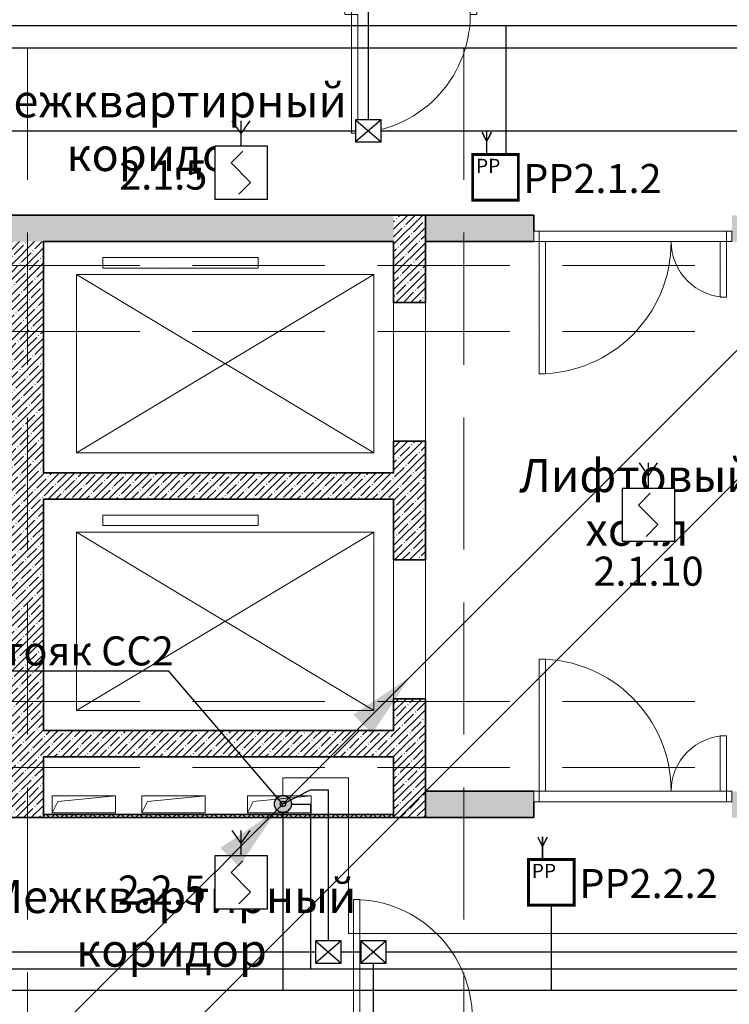
# Model space of a CAD drawing. Units: millimetres. Extents: x -282595 to 686484, y -59910 to 1005055.
# Drawn here: x 380367 to 385737, y 66608 to 74061 of the extents above; entities that cross this region are included whole.
import ezdxf
from ezdxf import colors
from ezdxf.entities.mleader import LeaderData, LeaderLine
from ezdxf.enums import TextEntityAlignment as Align
from ezdxf.lldxf.tags import DXFTag
from ezdxf.math import Vec2, Vec3

# ---------------------------------------------------------------- set-up
doc = ezdxf.new("R2010")
doc.units = ezdxf.units.MM
doc.set_wipeout_variables(frame=1)
for name, pattern in [('2dot', [135, 50, -20, 0, -20, 0, -20, 25]), ('50_200_ШТРИХ_1Т_ш5_п1_п1_', [14000, 10000, -2000, 0, -2000]), ('dot-line', [115, 50, -20, 0, -20, 25]), ('осевая', [50.8, 31.75, -6.35, 6.35, -6.35])]:
    doc.linetypes.add(name, pattern=pattern)
for name, color, linetype, lineweight in [('0-1', 7, 'Continuous', 9), ('4x2x0.5', 30, 'осевая', 30), ('A-AREA-IDEN', 251, 'Continuous', 0), ('A-DETL-GENF', 251, 'Continuous', 0), ('A-DOOR', 251, 'Continuous', 0), ('A-DOOR-FRAM', 251, 'Continuous', 0), ('A-DOOR-OPNG', 251, 'Continuous', 0), ('A-FLOR', 251, 'Continuous', 0), ('A-WALL-PATT', 7, 'Continuous', 20), ('I-WALL', 251, 'Continuous', 0), ('S-GRID', 7, 'Continuous', 5), ('АР', 252, 'Continuous', 9), ('ПС', 1, 'Continuous', 30), ('СОУЭ', 92, '2dot', 30), ('ТЕКСТ', 7, 'Continuous', 25)]:
    doc.layers.add(name, color=color, linetype=linetype, lineweight=lineweight)
for name, color, linetype, lineweight, true_color in [('АЛС', 7, 'dot-line', 30, 0xfb0e0f), ('Извещатели', 7, 'Continuous', 30, 0xff0f0f), ('ПС дымовой', 7, 'Continuous', 30, 0xfa0000)]:
    doc.layers.add(name, color=color, linetype=linetype, lineweight=lineweight, true_color=true_color)
doc.styles.add('Arial Narrow', font='ARIALN.TTF')
doc.styles.get("Standard").update_dxf_attribs({"font": 'arial.ttf', "height": 2})
doc.styles.add('Текст', font='isocpeui.ttf')
doc.linetypes.add('big dashed 2', pattern='A,40,-30,20,["O",Standard,S=7,R=0,X=0,Y=3],40,-30,40', length=200)
tags = doc.linetypes.add('GOFRA', pattern='A,46.571429,["o",Standard,S=12,R=0,X=0,Y=1.750472],53.428571', length=100).pattern_tags.tags
tags[4] = DXFTag(74, 10)
doc.linetypes.add('gofra dot', pattern='A,20,-30,0,-30,50,["O",Standard,S=7,R=0,X=0,Y=3],20', length=150)
pattern_1 = [(45, (-4e-10, -4500), (-57.02463, 57.02463), []), (45, (57.025, -4500), (-57.02463, 57.02463), [100.806, -20.161, 3.353, -16.808])]
pattern_2 = [(50, (-4e-10, -4500), (145.7474, -12.75073), [15.24, -167.64]), (355, (-4e-10, -4500), (-28.1939, 152.8459), [12.192, -134.112]), (100.451, (12.15, -4501.06), (117.5539, 140.09374), [12.952, -142.472]), (46.184, (-4e-10, -4459.36), (216.8635, -33.6342), [22.86, -251.46]), (96.636, (18.07, -4462.16), (189.922, 197.9418), [19.428, -213.708]), (351.184, (-4e-10, -4459.36), (189.9245, 197.9404), [18.288, -201.168]), (21, (20.32, -4469.52), (121.29188, -81.8118), [15.24, -167.64]), (326, (20.32, -4469.52), (49.4422, 147.3507), [12.192, -134.112]), (71.451, (30.43, -4476.34), (170.7338, 65.5375), [12.952, -142.472]), (37.5, (-4e-10, -4500), (2.470865, 67.64346), [3.353, -129.134, 3.353, -132.791, -134.62]), (37.5, (-4e-10, -4500), (2.470865, 67.64346), [-268.63, 3.353, -131.267]), (7.5, (-4e-10, -4500), (53.45543, 80.14398), [3.353, -74.27, 3.353, -126.086, -51.308]), (7.5, (-4e-10, -4500), (53.45543, 80.14398), [-207.061, 3.353, -47.955]), (327.5, (-45.314, -4500), (108.47233, -4.58285), [3.353, -47.447, 3.353, -155.143, -210.312]), (327.5, (-45.314, -4500), (108.47233, -4.58285), [-209.296, 3.353, -206.959]), (317.5, (-65.63, -4500), (118.5031, 20.3417), [3.353, -62.687, 3.353, -101.905, -149.352]), (317.5, (-65.63, -4500), (118.5031, 20.3417), [-171.298, 3.353, -145.999])]

# ---------------------------------------------------------------- blocks, each defined once
blk = doc.blocks.new('SEQ_2D_Лифт - Лифт_2650х1750-16110609-Этаж 02 для экспликации')
at = {"layer": 'A-DETL-GENF', "lineweight": 9}
for p, q in [((-725, 1075), (625, -1175)), ((625, 1075), (-725, -1175)), ((-725, 1075), (-725, -1175)), ((625, 1075), (-725, 1075)), ((625, -1175), (625, 1075)), ((675, 875), (675, -300)), ((755, 875), (675, 875)), ((755, -300), (755, 875)), ((675, -300), (755, -300)), ((-725, -1175), (625, -1175))]:
    blk.add_line(p, q, dxfattribs=at)
blk = doc.blocks.new('SEQ_2D_Лифт - Лифт_2650х1750-16110610-Этаж 02 для экспликации')
at = {"layer": 'A-DETL-GENF', "lineweight": 9}
for p, q in [((-725, 1075), (625, -1175)), ((625, 1075), (-725, -1175)), ((-725, 1075), (-725, -1175)), ((625, 1075), (-725, 1075)), ((625, -1175), (625, 1075)), ((675, 875), (675, -300)), ((755, 875), (675, 875)), ((755, -300), (755, 875)), ((675, -300), (755, -300)), ((-725, -1175), (625, -1175))]:
    blk.add_line(p, q, dxfattribs=at)
blk = doc.blocks.new('DOR_ДУ_распашная__2Ст_Прямоугольная - Вн_ДАО_1500х2100h-16118445-Этаж 02 для экспликации')
at = {"layer": 'A-DOOR', "lineweight": 9}
for p, q in [((-710, 1100), (-710, 100)), ((-660, 1100), (-710, 1100)), ((-660, 100), (-660, 1100)), ((710, 520), (660, 520)), ((660, 520), (660, 100)), ((710, 100), (710, 520)), ((-710, 100), (-660, 100)), ((660, 100), (710, 100))]:
    blk.add_line(p, q, dxfattribs=at)
for centre, radius, start, end in [((-710, 100), 1000, 0, 90), ((710, 100), 420, 90, 180)]:
    blk.add_arc(centre, radius, start, end, dxfattribs=at)
at = {"layer": 'A-DOOR-FRAM', "lineweight": 9}
for p, q in [((-710, 100), (-750, 100)), ((-750, 100), (-750, 20)), ((-710, 100), (-750, 100)), ((-750, 100), (-750, 20)), ((-710, 20), (-710, 100)), ((-710, 20), (-710, 100)), ((710, 100), (710, 20)), ((750, 100), (710, 100)), ((710, 100), (710, 20)), ((750, 100), (710, 100)), ((750, 20), (750, 100)), ((750, 20), (750, 100)), ((-750, 20), (-710, 20)), ((-750, 20), (-710, 20)), ((710, 20), (750, 20)), ((710, 20), (750, 20))]:
    blk.add_line(p, q, dxfattribs=at)
blk = doc.blocks.new('DOR_ДУ_распашная__2Ст_Прямоугольная - Вн_ДАО_1500х2100h-16118386-Этаж 02 для экспликации')
at = {"layer": 'A-DOOR', "lineweight": 9}
for p, q in [((710, 1100), (660, 1100)), ((660, 1100), (660, 100)), ((710, 100), (710, 1100)), ((-710, 520), (-710, 100)), ((-660, 520), (-710, 520)), ((-660, 100), (-660, 520)), ((-710, 100), (-660, 100)), ((660, 100), (710, 100))]:
    blk.add_line(p, q, dxfattribs=at)
for centre, radius, start, end in [((710, 100), 1000, 90, 180), ((-710, 100), 420, 360, 90)]:
    blk.add_arc(centre, radius, start, end, dxfattribs=at)
at = {"layer": 'A-DOOR-FRAM', "lineweight": 9}
for p, q in [((-710, 100), (-750, 100)), ((-750, 100), (-750, 20)), ((-710, 100), (-750, 100)), ((-750, 100), (-750, 20)), ((-710, 20), (-710, 100)), ((-710, 20), (-710, 100)), ((710, 100), (710, 20)), ((750, 100), (710, 100)), ((710, 100), (710, 20)), ((750, 100), (710, 100)), ((750, 20), (750, 100)), ((750, 20), (750, 100)), ((-750, 20), (-710, 20)), ((-750, 20), (-710, 20)), ((710, 20), (750, 20)), ((710, 20), (750, 20))]:
    blk.add_line(p, q, dxfattribs=at)
blk = doc.blocks.new('DOR_ДУ_распашная__1Ст_Прямоугольная4 - Вн_ДСГ_1000х2070h-18924133-Этаж 02 для экспликации')
at = {"layer": 'A-DOOR', "lineweight": 9}
for p, q in [((-450, 1000), (-450, 100)), ((-400, 1000), (-450, 1000)), ((-400, 100), (-400, 1000)), ((-450, 100), (-400, 100))]:
    blk.add_line(p, q, dxfattribs=at)
blk.add_arc((-450, 100), 900, 360, 90, dxfattribs=at)
at = {"layer": 'A-DOOR-FRAM', "lineweight": 9}
for p, q in [((-450, 100), (-500, 100)), ((-450, 20), (-450, 100)), ((450, 100), (450, 20)), ((500, 100), (450, 100)), ((-500, 20), (-450, 20)), ((450, 20), (500, 20))]:
    blk.add_line(p, q, dxfattribs=at)
at = {"layer": 'A-DOOR-OPNG', "lineweight": 9}
for p, q in [((-500, 100), (-500, 20)), ((500, 20), (500, 100))]:
    blk.add_line(p, q, dxfattribs=at)
blk = doc.blocks.new('DOR_ДУ_распашная__1Ст_Прямоугольная4 - Вн_ДСГ_1000х2070h-18924064-Этаж 02 для экспликации')
at = {"layer": 'A-DOOR', "lineweight": 9}
for p, q in [((-450, -100), (-400, -100)), ((-450, -1000), (-450, -100)), ((-400, -100), (-400, -1000)), ((-400, -1000), (-450, -1000))]:
    blk.add_line(p, q, dxfattribs=at)
blk.add_arc((-450, -100), 900, 270, 0, dxfattribs=at)
at = {"layer": 'A-DOOR-FRAM', "lineweight": 9}
for p, q in [((-500, -20), (-450, -20)), ((-450, -20), (-450, -100)), ((450, -20), (500, -20)), ((450, -100), (450, -20)), ((-450, -100), (-500, -100)), ((500, -100), (450, -100))]:
    blk.add_line(p, q, dxfattribs=at)
at = {"layer": 'A-DOOR-OPNG', "lineweight": 9}
for p, q in [((-500, -100), (-500, -20)), ((500, -20), (500, -100))]:
    blk.add_line(p, q, dxfattribs=at)
blk = doc.blocks.new('A$C0F2608A7')
at = {"layer": 'A-WALL-PATT', "lineweight": 9}
h = blk.add_hatch(dxfattribs=at)
h.set_pattern_fill('FP_3', color=256, style=0, pattern_type=2)
h.set_pattern_definition(pattern_1)
h.paths.add_polyline_path([(13320, 12880), (18780, 12880), (18780, 13080), (16699.6, 13080), (16699.6, 12990), (15799.6, 12990), (15799.6, 13080), (13320, 13080), (13320, 12990)], flags=0)
h.paths.add_polyline_path([(19800, 12880), (22870, 12880), (22870, 13080), (19790, 13080), (19790, 12880)], flags=0)
h = blk.add_hatch(dxfattribs=at)
h.set_pattern_fill('FP_3', color=256, style=0, pattern_type=2)
h.set_pattern_definition(pattern_1)
h.paths.add_polyline_path([(23110, 8520), (23110, 9420), (22870, 9420), (22870, 8520)], flags=0)
h.paths.add_polyline_path([(22870, 10470), (23110, 10470), (23110, 11370), (22870, 11370), (22870, 10731)], flags=0)
h.paths.add_polyline_path([(22870, 12420), (23110, 12420), (23110, 13080), (22870, 13080), (22870, 12880)], flags=0)
h = blk.add_hatch(dxfattribs=at)
h.set_pattern_fill('FP_16', color=256, style=0, pattern_type=2)
h.set_pattern_definition(pattern_2)
h.paths.add_polyline_path([(23110, 12880), (23930, 12880), (23930, 13080), (23110, 13080), (23110, 12960)], flags=0)
h.paths.add_polyline_path([(25430, 12880), (26250, 12880), (26250, 13080), (25430, 13080), (25430, 12960)], flags=0)
h = blk.add_hatch(dxfattribs=at)
h.set_pattern_fill('FP_3', color=256, style=0, pattern_type=2)
h.set_pattern_definition(pattern_1)
h.paths.add_polyline_path([(20220, 8520), (20220, 12880), (19980, 12880), (19980, 8520)], flags=0)
h = blk.add_hatch(dxfattribs=at)
h.set_pattern_fill('FP_3', color=256, style=0, pattern_type=2)
h.set_pattern_definition(pattern_1)
h.paths.add_polyline_path([(20220, 10930), (22870, 10930), (22870, 11130), (20220, 11130)], flags=0)
h = blk.add_hatch(dxfattribs=at)
h.set_pattern_fill('FP_3', color=256, style=0, pattern_type=2)
h.set_pattern_definition(pattern_1)
h.paths.add_polyline_path([(20220, 8980), (22870, 8980), (22870, 9180), (20220, 9180)], flags=0)
h = blk.add_hatch(dxfattribs=at)
h.set_pattern_fill('FP_16', color=256, style=0, pattern_type=2)
h.set_pattern_definition(pattern_2)
h.paths.add_polyline_path([(23110, 8520), (23930, 8520), (23930, 8720), (23110, 8720), (23110, 8640)], flags=0)
h.paths.add_polyline_path([(25430, 8520), (26250, 8520), (26250, 8720), (25430, 8720), (25430, 8640)], flags=0)
h = blk.add_hatch(dxfattribs=at)
h.set_pattern_fill('FP_2', color=256, style=0, pattern_type=2)
h.set_pattern_definition([(45, (-4e-10, -4500), (-35.35534, 35.35534), []), (135, (-4e-10, -4500), (-35.35534, -35.35534), [])])
h.paths.add_polyline_path([(20220, 8520), (22870, 8520), (22870, 8544), (20220, 8544)], flags=0)
at = {"lineweight": 13}
for p, q in [((20328.3, 8641.7), (20765, 8685)), ((21007.8, 8641.7), (21444.5, 8685)), ((21807.8, 8641.7), (22244.5, 8685)), ((20285, 8555), (20328.3, 8641.7)), ((20964.5, 8555), (21007.8, 8641.7)), ((21764.5, 8555), (21807.8, 8641.7))]:
    blk.add_line(p, q, dxfattribs=at)
at = {"layer": 'A-FLOR', "lineweight": 13}
for p, q in [((23970, 12960), (25390, 12960)), ((25340, 12880), (24020, 12880)), ((22870, 12420), (22870, 11370)), ((23110, 12420), (23110, 11510)), ((23110, 11510), (23110, 11370)), ((22870, 10470), (22870, 9420)), ((23110, 10470), (23110, 9420)), ((24020, 8720), (25340, 8720)), ((20285, 8685), (20765, 8685)), ((20285, 8555), (20285, 8685)), ((20765, 8685), (20765, 8555)), ((20964.5, 8685), (21444.5, 8685)), ((20964.5, 8555), (20964.5, 8685)), ((21444.5, 8685), (21444.5, 8555)), ((21764.5, 8685), (22244.5, 8685)), ((21764.5, 8555), (21764.5, 8685)), ((22244.5, 8685), (22244.5, 8555)), ((25390, 8640), (23970, 8640)), ((20765, 8555), (20285, 8555)), ((21444.5, 8555), (20964.5, 8555)), ((22244.5, 8555), (21764.5, 8555))]:
    blk.add_line(p, q, dxfattribs=at)
at = {"layer": 'I-WALL', "lineweight": 35}
for p, q in [((22870, 13080), (19790, 13080)), ((23110, 13080), (22870, 13080)), ((23110, 12420), (23110, 13080)), ((23930, 13080), (23110, 13080)), ((23110, 13080), (23110, 12880)), ((23930, 12960), (23930, 13080)), ((20220, 11130), (20220, 12880)), ((20220, 12880), (22870, 12880)), ((22870, 12880), (22870, 12420)), ((23110, 12880), (23930, 12880)), ((22870, 12420), (23110, 12420)), ((22870, 11370), (22870, 11130)), ((23110, 11370), (22870, 11370)), ((23110, 10470), (23110, 11370)), ((22870, 11130), (20220, 11130)), ((20220, 9180), (20220, 10930)), ((20220, 10930), (22870, 10930)), ((22870, 10930), (22870, 10470)), ((22870, 10470), (23110, 10470)), ((22870, 9420), (22870, 9180)), ((23110, 9420), (22870, 9420)), ((23110, 8520), (23110, 9420)), ((22870, 9180), (20220, 9180)), ((20220, 8520), (20220, 8980)), ((20220, 8980), (22870, 8980)), ((22870, 8980), (22870, 8520)), ((23930, 8720), (23110, 8720)), ((23110, 8720), (23110, 8520)), ((23930, 8520), (23930, 8640)), ((19980, 8520), (20220, 8520)), ((22870, 8544), (20220, 8544)), ((20220, 8544), (20220, 8520)), ((20220, 8520), (22870, 8520)), ((22870, 8520), (22870, 8544)), ((22870, 8520), (23110, 8520)), ((23110, 8520), (23930, 8520))]:
    blk.add_line(p, q, dxfattribs=at)
at = {"layer": 'S-GRID', "color": 251, "linetype": '50_200_ШТРИХ_1Т_ш5_п1_п1_', "lineweight": 9, "ltscale": 0.1}
for p, q in [((20100, -2052.7), (20100, 23450.4)), ((23400, -2052.7), (23400, 23450.4)), ((-2453.7, 12700), (44180.2, 12700)), ((-2453.7, 12200), (43849, 12200)), ((-2453.7, 9400), (44428.4, 9400)), ((-2453.7, 8900), (44180.2, 8900))]:
    blk.add_line(p, q, dxfattribs=at)
at = {"lineweight": 13}
for name, p in [('DOR_ДУ_распашная__1Ст_Прямоугольная4 - Вн_ДСГ_1000х2070h-18924064-Этаж 02 для экспликации', (23000, 14700)), ('DOR_ДУ_распашная__2Ст_Прямоугольная - Вн_ДАО_1500х2100h-16118445-Этаж 02 для экспликации', (24680, 8620)), ('DOR_ДУ_распашная__1Ст_Прямоугольная4 - Вн_ДСГ_1000х2070h-18924133-Этаж 02 для экспликации', (23015, 6900))]:
    blk.add_blockref(name, p, dxfattribs=at)
for name, p, rotation in [('DOR_ДУ_распашная__2Ст_Прямоугольная - Вн_ДАО_1500х2100h-16118386-Этаж 02 для экспликации', (24680, 12980), 180), ('SEQ_2D_Лифт - Лифт_2650х1750-16110610-Этаж 02 для экспликации', (21545, 12005), 89.99999999999908), ('SEQ_2D_Лифт - Лифт_2650х1750-16110609-Этаж 02 для экспликации', (21545, 10055), 89.99999999999908)]:
    blk.add_blockref(name, p, dxfattribs=dict(at, rotation=rotation))
at = {"layer": 'A-AREA-IDEN', "char_height": 250, "attachment_point": 2, "line_spacing_factor": 0.974696, "style": 'Arial Narrow'}
for s, insert, width in [('Межквартирный\\Pкоридор', (21115.8, 14070.1), 2603.58), ('Лифтовый\\Pхолл', (24711.5, 11233.7), 1682.502), ('Межквартирный\\Pкоридор', (21188.9, 8047.8), 2603.58)]:
    blk.add_mtext(s, dxfattribs=dict(at, insert=insert, width=width))
blk = doc.blocks.new('_None')
blk = doc.blocks.new('23655')
at = {"lineweight": 30, "ltscale": 0.5}
h = blk.add_hatch(color=0, dxfattribs=at)
h.dxf.hatch_style = 1
h.paths.add_polyline_path([(-182016.6, -133743.5), (-181934.5, -133743.5, -0.224691), (-181910.8, -133793.6, -1), (-182040.3, -133793.6, -0.224691)])
h.paths.add_polyline_path([(-181934.5, -133743.5), (-182016.6, -133743.5, -0.357518)])
at = {"color": 0, "lineweight": 30, "ltscale": 0.5}
blk.add_line((-182022.3, -133840.4), (-182935.3, -134753.4), dxfattribs=at)
blk.add_circle((-181975.6, -133793.6), 64.8, dxfattribs=at)
at = {"color": 0, "lineweight": 30}
blk.add_circle((-181975.6, -133793.6), 20, dxfattribs=at)
at = {"color": 0, "lineweight": 30, "ltscale": 100}
blk.add_solid([(-182650.8, -134326.3), (-182935.3, -134753.4), (-182508.3, -134468.9)], dxfattribs=at)
blk = doc.blocks.new('блорт')
at = {"ltscale": 0.5}
h = blk.add_hatch(color=0, dxfattribs=at)
h.dxf.hatch_style = 1
h.paths.add_polyline_path([(-202737.1, -129596.1), (-202655, -129596.1, -0.224691), (-202631.3, -129646.2, -1), (-202760.8, -129646.2, -0.224691)])
h.paths.add_polyline_path([(-202655, -129596.1), (-202737.1, -129596.1, -0.357518)])
at = {"color": 0, "lineweight": 30, "ltscale": 0.5}
blk.add_line((-202742.8, -129693), (-203655.8, -130606), dxfattribs=at)
at = {"color": 0, "ltscale": 0.5}
blk.add_circle((-202696, -129646.2), 64.8, dxfattribs=at)
at = {"color": 0, "lineweight": 18}
blk.add_circle((-202696, -129646.2), 20, dxfattribs=at)
at = {"color": 0, "ltscale": 100}
blk.add_solid([(-203169.9, -129977.5), (-202742.8, -129693), (-203027.4, -130120.1)], dxfattribs=at)
blk = doc.blocks.new('*U80')
at = {"lineweight": 30}
for q in [(0.988, 4.446), (2.012, 4.446)]:
    blk.add_line((1.5, 3.723), q, dxfattribs=at)
blk.add_wipeout([(0, 3), (3, 3), (3, 0), (0, 0)])
for p, q in [((1.5, 3), (1.5, 4.446)), ((0, 3), (0, 0)), ((3, 3), (0, 3)), ((3, 0), (3, 3)), ((1.602, 2.724), (0.93, 2.052)), ((2.035, 0.948), (0.93, 2.052)), ((2.035, 0.948), (1.363, 0.276)), ((0, 0), (3, 0))]:
    blk.add_line(p, q, dxfattribs=at)
blk.add_lwpolyline([(0, 0), (3, 0), (3, 3), (0, 3)], close=True, dxfattribs=at)
blk.add_lwpolyline([(0, 0), (3, 0), (3, 3), (0, 3)], close=True, dxfattribs=at)
blk.add_lwpolyline([(0, 0), (3, 0), (3, 3), (0, 3)], close=True, dxfattribs=at)
blk = doc.blocks.new('Рубетек радиорасширитель')
at = {"const_width": 15}
for points in [[(147, 480), (147, 720)], [(147, 617), (98, 714)], [(147, 617), (197, 714)]]:
    blk.add_lwpolyline(points, dxfattribs=at)
blk.add_wipeout([(0, 480), (479, 480), (479, 0), (-2, 0)])
at = {"const_width": 30}
blk.add_lwpolyline([(0, 480), (479, 480), (479, 0), (0, 0)], close=True, dxfattribs=at)
at = {"color": 7, "insert": (35, 434), "char_height": 147.4, "attachment_point": 1}
blk.add_mtext_dynamic_manual_height_columns('РР', width=441.77, gutter_width=12.5, heights=[0], dxfattribs=at)
blk = doc.blocks.new('A$C70bab067')
at = {"color": 7}
blk.add_wipeout([(0, 0), (0, 336), (387, 336), (387, 0)], dxfattribs=at).dxf.layer = 'ПС'
at = {"color": 7, "lineweight": 30}
blk.add_lwpolyline([(0, 0), (387, 0), (387, 336), (0, 336)], close=True, dxfattribs=at)
for points in [[(0, 336), (387, 0)], [(387, 336), (0, 0)]]:
    blk.add_lwpolyline(points, dxfattribs=at)

msp = doc.modelspace()

# ---------------------------------------------------------------- block references
at = {"layer": 'АР', "color": 0, "ltscale": 8}
msp.add_blockref('A$C0F2608A7', (360326.92, 59500.987), dxfattribs=at)

# ---------------------------------------------------------------- texts
at = {"style": 'Текст'}
msp.add_text('2.1.5', height=220, dxfattribs=at).set_placement((381453.416, 72706.163), align=Align.BOTTOM_CENTER)

# ---------------------------------------------------------------- next in the draw order: block references
at = {"layer": 'Извещатели', "xscale": 133.3333333332862, "yscale": 133.3333333332862, "zscale": 133.3333333332862}
msp.add_blockref('*U80', (381842.387, 72702.86), dxfattribs=at)

# ---------------------------------------------------------------- next in the draw order: leaders
at = {"layer": 'ТЕКСТ', "ltscale": 20}
ml = msp.add_multileader_mtext('Standard', dxfattribs=at)
ml.set_content('{\\fISOCPEUR|b0|i1|c204|p34;\\W1;Кабельная трасса из подвала}', color=256, style='Текст')
ml.set_leader_properties()
ml.set_arrow_properties(name='NONE')
ml.build(insert=Vec2(0, 0))
ml.multileader.update_dxf_attribs({"text_left_attachment_type": 6, "text_right_attachment_type": 6})
ctx = ml.context
ctx.base_point, ctx.char_height, ctx.landing_gap_size, ctx.plane_origin = Vec3(366620.053, 55046.545), 250, 0, Vec3(387692.542, 72475.06)
ctx.left_attachment, ctx.right_attachment = 6, 6
notes = []
notes.append((ctx, [(1, (1, 1, 0), (370264.028, 55046.545), (-1, 0), 677.497, [(0, [(387692.542, 72475.06)], 0, [])])]))
ctx.mtext.insert, ctx.mtext.width, ctx.mtext.flow_direction = Vec3(366620.053, 55346.545), 3460.22265, 5
ctx.mtext.has_bg_fill, ctx.mtext.bg_color, ctx.mtext.bg_scale_factor, ctx.mtext.bg_transparency, ctx.mtext.use_window_bg_color = 1, -1027028792, 1.5, 0, 1
for ctx, leaders in notes:
    for number, flags, end, landing, length, lines in leaders:
        leader = LeaderData()
        leader.index, (leader.has_last_leader_line, leader.has_dogleg_vector, leader.attachment_direction) = number, flags
        leader.last_leader_point, leader.dogleg_vector, leader.dogleg_length = Vec3(end), Vec3(landing), length
        for number, points, colour, breaks in lines:
            line = LeaderLine()
            line.index, line.vertices, line.color, line.breaks = number, Vec3.list(points), colors.encode_raw_color(colour), breaks
            leader.lines.append(line)
        ctx.leaders.append(leader)

# ---------------------------------------------------------------- next in the draw order: linework, layer by layer
at = {"layer": '0-1', "linetype": 'GOFRA', "ltscale": 3}
msp.add_line((382854.164, 67143.53), (390616.053, 67143.53), dxfattribs=at)
at = {"layer": '4x2x0.5', "linetype": 'big dashed 2', "ltscale": 4}
msp.add_line((382568.658, 66877.014), (392414.261, 66877.014), dxfattribs=at)
at = {"layer": 'АЛС', "linetype": 'gofra dot', "ltscale": 4}
msp.add_line((384388.875, 67357.864), (384388.875, 66714.592), dxfattribs=at)
at = {"layer": 'СОУЭ', "linetype": 'GOFRA', "lineweight": 25, "ltscale": 4}
msp.add_line((383044.539, 66285.4), (383044.539, 67004.437), dxfattribs=at)

# ---------------------------------------------------------------- next in the draw order: block references
at = {"color": 7, "lineweight": 50, "rotation": 180.0000000000061}
msp.add_blockref('23655', (200383.313, -65669.042), dxfattribs=at)

# ---------------------------------------------------------------- next in the draw order: texts
at = {"style": 'Текст'}
msp.add_text('РР2.2.2', height=220, dxfattribs=at).set_placement((385125.743, 67343.192), align=Align.BOTTOM_CENTER)

# ---------------------------------------------------------------- next in the draw order: block references
at = {"layer": 'ПС дымовой', "color": 3, "lineweight": 30, "xscale": 0.721406590431629, "yscale": 0.721406590431629, "zscale": 0.721406590431629}
msp.add_blockref('Рубетек радиорасширитель', (384217.056, 67357.864), dxfattribs=at)

# ---------------------------------------------------------------- next in the draw order: leaders
at = {"layer": 'ТЕКСТ', "ltscale": 20}
ml = msp.add_multileader_mtext('Standard', dxfattribs=at)
ml.set_content('Кабельная трасса на вышележащий этаж', color=256, style='Текст')
ml.set_leader_properties()
ml.set_arrow_properties(name='NONE')
ml.build(insert=Vec2(0, 0))
ml.multileader.update_dxf_attribs({"text_left_attachment_type": 6, "text_right_attachment_type": 6})
ctx = ml.context
ctx.base_point, ctx.char_height, ctx.landing_gap_size, ctx.plane_origin = Vec3(398741.762, 84088.463), 250, 0, Vec3(382358.719, 68123.096)
ctx.left_attachment, ctx.right_attachment = 6, 6
notes = []
notes.append((ctx, [(0, (1, 1, 0), (398324.087, 84088.463), (1, 0), 417.675, [(0, [(382358.719, 68123.096)], 0, [])])]))
ctx.mtext.insert, ctx.mtext.width, ctx.mtext.flow_direction = Vec3(398741.762, 84388.463), 3948.65516, 5
ctx.mtext.has_bg_fill, ctx.mtext.bg_color, ctx.mtext.bg_scale_factor, ctx.mtext.bg_transparency, ctx.mtext.use_window_bg_color = 1, -1027028792, 1.5, 0, 1
for ctx, leaders in notes:
    for number, flags, end, landing, length, lines in leaders:
        leader = LeaderData()
        leader.index, (leader.has_last_leader_line, leader.has_dogleg_vector, leader.attachment_direction) = number, flags
        leader.last_leader_point, leader.dogleg_vector, leader.dogleg_length = Vec3(end), Vec3(landing), length
        for number, points, colour, breaks in lines:
            line = LeaderLine()
            line.index, line.vertices, line.color, line.breaks = number, Vec3.list(points), colors.encode_raw_color(colour), breaks
            leader.lines.append(line)
        ctx.leaders.append(leader)

# ---------------------------------------------------------------- next in the draw order: linework, layer by layer
at = {"layer": '0-1', "linetype": 'GOFRA', "ltscale": 4}
for p, q in [((382358.866, 68189.372), (382358.866, 68321.083)), ((382358.866, 68321.083), (382854.164, 68321.083))]:
    msp.add_line(p, q, dxfattribs=at)
at = {"layer": '0-1', "linetype": 'GOFRA', "ltscale": 3}
msp.add_line((382854.164, 68321.083), (382854.164, 67143.53), dxfattribs=at)
at = {"layer": '4x2x0.5', "linetype": 'big dashed 2', "ltscale": 4}
for p, q in [((373076.743, 73848.704), (387519.6, 73848.704)), ((382423.516, 68123.096), (382568.658, 68123.096)), ((382568.658, 68123.096), (382568.658, 66877.014))]:
    msp.add_line(p, q, dxfattribs=at)
at = {"layer": 'АЛС', "linetype": 'gofra dot', "ltscale": 4}
for p, q in [((370288.719, 74015.788), (387692.689, 74015.788)), ((384049.035, 73040.23), (384049.035, 74015.788))]:
    msp.add_line(p, q, dxfattribs=at)
at = {"layer": 'СОУЭ', "linetype": 'GOFRA', "lineweight": 25, "ltscale": 4}
for p, q in [((383004.862, 74308.069), (383004.862, 73219.235)), ((367021.999, 73219.235), (397445.879, 73219.235))]:
    msp.add_line(p, q, dxfattribs=at)

# ---------------------------------------------------------------- next in the draw order: block references
at = {"layer": 'Извещатели', "xscale": 133.3333333332862, "yscale": 133.3333333332862, "zscale": 133.3333333332862}
msp.add_blockref('*U80', (384925.606, 70112.542), dxfattribs=at)

# ---------------------------------------------------------------- next in the draw order: texts
at = {"style": 'Текст'}
for s, p in [('РР2.1.2', (384700.908, 72679.663)), ('2.1.10', (385125.606, 69707.446))]:
    msp.add_text(s, height=220, dxfattribs=at).set_placement(p, align=Align.BOTTOM_CENTER)

# ---------------------------------------------------------------- next in the draw order: leaders
at = {"layer": 'ТЕКСТ', "ltscale": 20}
ml = msp.add_multileader_mtext('Standard', dxfattribs=at)
ml.set_content('{\\fISOCPEUR|b0|i1|c204|p34;\\W1;Кабельная трасса из подвала}', color=256, style='Текст')
ml.set_leader_properties()
ml.set_arrow_properties(name='NONE')
ml.build(insert=Vec2(0, 0))
ml.multileader.update_dxf_attribs({"text_left_attachment_type": 6, "text_right_attachment_type": 6})
ctx = ml.context
ctx.base_point, ctx.char_height, ctx.landing_gap_size, ctx.plane_origin = Vec3(366705.17, 56113.521), 250, 0, Vec3(382358.719, 68123.096)
ctx.left_attachment, ctx.right_attachment = 6, 6
notes = []
notes.append((ctx, [(1, (1, 1, 0), (370349.144, 56113.521), (-1, 0), 677.497, [(0, [(382358.719, 68123.096)], 0, [])])]))
ctx.mtext.insert, ctx.mtext.width, ctx.mtext.flow_direction = Vec3(366705.17, 56413.521), 3460.22265, 5
ctx.mtext.has_bg_fill, ctx.mtext.bg_color, ctx.mtext.bg_scale_factor, ctx.mtext.bg_transparency, ctx.mtext.use_window_bg_color = 1, -1027028792, 1.5, 0, 1
for ctx, leaders in notes:
    for number, flags, end, landing, length, lines in leaders:
        leader = LeaderData()
        leader.index, (leader.has_last_leader_line, leader.has_dogleg_vector, leader.attachment_direction) = number, flags
        leader.last_leader_point, leader.dogleg_vector, leader.dogleg_length = Vec3(end), Vec3(landing), length
        for number, points, colour, breaks in lines:
            line = LeaderLine()
            line.index, line.vertices, line.color, line.breaks = number, Vec3.list(points), colors.encode_raw_color(colour), breaks
            leader.lines.append(line)
        ctx.leaders.append(leader)

# ---------------------------------------------------------------- next in the draw order: linework, layer by layer
at = {"layer": '4x2x0.5', "linetype": 'big dashed 2', "ltscale": 4}
msp.add_line((372051.652, 66877.014), (382568.658, 66877.014), dxfattribs=at)
at = {"layer": 'АЛС', "linetype": 'gofra dot', "ltscale": 4}
for p, q in [((382358.866, 68059.778), (382358.866, 66714.592)), ((370221.888, 66714.592), (382391.92, 66714.592)), ((382391.92, 66714.592), (393847.709, 66714.592))]:
    msp.add_line(p, q, dxfattribs=at)
at = {"layer": 'СОУЭ', "linetype": 'GOFRA', "lineweight": 25, "ltscale": 4}
msp.add_line((366971.815, 67004.437), (397440.521, 67004.437), dxfattribs=at)
msp.add_lwpolyline([(382355.773, 68123.721), (382566.52, 68232.404), (382702.487, 68232.404), (382702.487, 67004.437)], dxfattribs=at)

# ---------------------------------------------------------------- next in the draw order: block references
at = {"layer": 'Извещатели', "xscale": 133.3333333332862, "yscale": 133.3333333332862, "zscale": 133.3333333332862}
msp.add_blockref('*U80', (381842.387, 67331.001), dxfattribs=at)
at = {"layer": 'ПС', "color": 7, "xscale": 0.5, "yscale": 0.5, "zscale": 0.5}
msp.add_blockref('A$C70bab067', (382908.17, 73135.251), dxfattribs=at)
at = {"layer": 'ПС дымовой', "color": 3, "lineweight": 30, "xscale": 0.721406590431629, "yscale": 0.721406590431629, "zscale": 0.721406590431629}
msp.add_blockref('Рубетек радиорасширитель', (383795.004, 72694.334), dxfattribs=at)

# ---------------------------------------------------------------- next in the draw order: texts
at = {"style": 'Текст'}
msp.add_text('2.2.5', height=220, dxfattribs=at).set_placement((381442.906, 67293.97), align=Align.BOTTOM_CENTER)

# ---------------------------------------------------------------- next in the draw order: leaders
ml = msp.add_multileader_mtext('Standard')
ml.set_content('Стояк СС2', color=256, style='Текст')
ml.set_leader_properties(linetype='Continuous')
ml.set_arrow_properties(name='NONE')
ml.build(insert=Vec2(0, 0))
ml.multileader.update_dxf_attribs({"text_left_attachment_type": 6, "text_right_attachment_type": 6, "dogleg_length": 0.5, "arrow_head_size": 0.15})
ctx = ml.context
ctx.base_point, ctx.char_height, ctx.arrow_head_size, ctx.landing_gap_size, ctx.plane_origin = Vec3(380016.412, 69128.812), 220, 0.15, 0.2, Vec3(377850.311, 71337.68)
ctx.left_attachment, ctx.right_attachment = 6, 6
notes = []
notes.append((ctx, [(1, (1, 1, 0), (381494.479, 69128.812), (-1, 0), 0.5, [(0, [(382358.719, 68123.096)], 0, [])])]))
ctx.mtext.insert, ctx.mtext.width, ctx.mtext.defined_height, ctx.mtext.flow_direction = Vec3(380049.279, 69392.812), 1790.64421, 689.371, 5
for ctx, leaders in notes:
    for number, flags, end, landing, length, lines in leaders:
        leader = LeaderData()
        leader.index, (leader.has_last_leader_line, leader.has_dogleg_vector, leader.attachment_direction) = number, flags
        leader.last_leader_point, leader.dogleg_vector, leader.dogleg_length = Vec3(end), Vec3(landing), length
        for number, points, colour, breaks in lines:
            line = LeaderLine()
            line.index, line.vertices, line.color, line.breaks = number, Vec3.list(points), colors.encode_raw_color(colour), breaks
            leader.lines.append(line)
        ctx.leaders.append(leader)

# ---------------------------------------------------------------- next in the draw order: block references
at = {"lineweight": 50}
msp.add_blockref('блорт', (585054.768, 197769.298), dxfattribs=at)
at = {"layer": 'ПС', "color": 7, "xscale": 0.5, "yscale": 0.5, "zscale": 0.5}
for p in [(382605.794, 66920.453), (382947.846, 66920.453)]:
    msp.add_blockref('A$C70bab067', p, dxfattribs=at)

doc.saveas('drawing.dxf')
